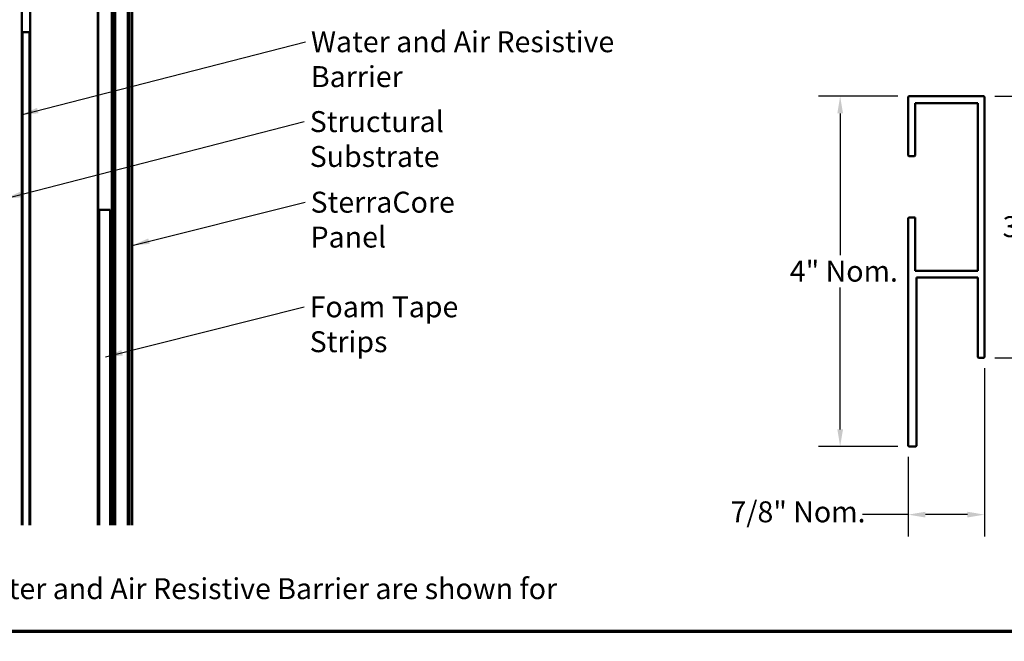
# Model space of a CAD drawing. Units: inches. Extents: x 0.6 to 33.5, y 0.5 to 21.4.
# Drawn here: x 7 to 18.3, y 0.5 to 7.6 of the extents above; entities that cross this region are included whole.
import ezdxf

# ---------------------------------------------------------------- set-up
doc = ezdxf.new("R2010")
doc.units = ezdxf.units.IN
doc.header["$LTSCALE"] = 2
doc.header["$MEASUREMENT"] = 0
doc.linetypes.add('DOUBLE_DASH_CHAIN', pattern=[1.2403, 0.6614, -0.0827, 0.1654, -0.0827, 0.1654, -0.0827])
for name, color, linetype, lineweight in [('Border (ANSI)', 7, 'Continuous', 70), ('Dimension (ANSI)', 7, 'Continuous', 25), ('Symbol (ANSI)', 7, 'Continuous', 25), ('Visible (ANSI)', 7, 'Continuous', 50)]:
    doc.layers.add(name, color=color, linetype=linetype, lineweight=lineweight)
doc.styles.add('Note Text (ANSI)', font='tahoma.ttf')
doc.dimstyles.new('Architectural (ANSI)', dxfattribs={"dimscale": 2, "dimtxt": 0.12, "dimasz": 0.098425, "dimexe": 0.125, "dimexo": 0.0625, "dimgap": 0.031496, "dimtad": 0, "dimtih": 1, "dimtoh": 1, "dimdec": 4, "dimrnd": 1e-08, "dimzin": 3, "dimdsep": 46, "dimlunit": 4, "dimtxsty": 'Note Text (ANSI)', "dimcen": 0.09, "dimdle": 0.393701, "dimclrd": 256, "dimclre": 256, "dimclrt": 256, "dimadec": 0, "dimazin": 3, "dimtfac": 1, "dimtofl": 0, "dimtmove": 0, "dimatfit": 3, "dimfxl": 1, "dimfrac": 2, "dimtolj": 1, "dimtzin": 12, "dimlwd": -1, "dimlwe": -1, "dimarcsym": 0})
doc.dimstyles.new('Default (ANSI)$7', dxfattribs={"dimscale": 2, "dimtxt": 0.12, "dimasz": 0.098425, "dimexe": 0.125, "dimexo": 0.0625, "dimgap": 0.031496, "dimtad": 0, "dimtih": 1, "dimtoh": 1, "dimrnd": 1e-08, "dimzin": 4, "dimdsep": 46, "dimtxsty": 'Note Text (ANSI)', "dimcen": 0.09, "dimdle": 0.393701, "dimclrd": 256, "dimclre": 256, "dimclrt": 256, "dimadec": 0, "dimazin": 1, "dimtfac": 1, "dimtofl": 0, "dimtmove": 0, "dimatfit": 3, "dimfxl": 1, "dimtolj": 1, "dimtzin": 4, "dimlwd": -1, "dimlwe": -1, "dimarcsym": 0})

# ---------------------------------------------------------------- blocks, each defined once
blk = doc.blocks.new('Borders ATAS A Border')
at = {"layer": 'Border (ANSI)'}
blk.add_line((0.3, 0.3), (16.7, 0.3), dxfattribs=at)
blk = doc.blocks.new('*D11')
at = {"layer": 'Defpoints', "color": 0, "transparency": 16777216}
for p in [(18.023, 6.731), (18.023, 3.731), (18.81, 3.731)]:
    blk.add_point(p, dxfattribs=at)
at = {"layer": 'Dimension (ANSI)', "transparency": 16777216}
for p, q in [((18.148, 6.731), (19.06, 6.731)), ((18.81, 6.534), (18.81, 5.419)), ((18.81, 3.928), (18.81, 5.043)), ((18.148, 3.731), (19.06, 3.731))]:
    blk.add_line(p, q, dxfattribs=at)
for points in [[(18.777, 6.534), (18.843, 6.534), (18.81, 6.731)], [(18.777, 3.928), (18.843, 3.928), (18.81, 3.731)]]:
    blk.add_solid(points, dxfattribs=at)
at = {"layer": 'Dimension (ANSI)', "transparency": 16777216, "insert": (18.237, 5.356), "char_height": 0.24, "attachment_point": 1, "style": 'Note Text (ANSI)'}
blk.add_mtext('\\A1;3"{ Nom.}', dxfattribs=at)
blk = doc.blocks.new('*D12')
at = {"layer": 'Defpoints', "color": 0, "transparency": 16777216}
for p in [(16.374, 6.731), (17.162, 6.731), (17.162, 2.716)]:
    blk.add_point(p, dxfattribs=at)
at = {"layer": 'Dimension (ANSI)', "transparency": 16777216}
for p, q in [((17.037, 6.731), (16.124, 6.731)), ((16.374, 6.534), (16.374, 4.909)), ((16.374, 2.912), (16.374, 4.538)), ((17.037, 2.716), (16.124, 2.716))]:
    blk.add_line(p, q, dxfattribs=at)
for points in [[(16.342, 6.534), (16.407, 6.534), (16.374, 6.731)], [(16.342, 2.912), (16.407, 2.912), (16.374, 2.716)]]:
    blk.add_solid(points, dxfattribs=at)
at = {"layer": 'Dimension (ANSI)', "transparency": 16777216, "insert": (15.797, 4.846), "char_height": 0.24, "attachment_point": 1, "style": 'Note Text (ANSI)'}
blk.add_mtext('\\A1;4"{ Nom.}', dxfattribs=at)
blk = doc.blocks.new('*D13')
at = {"layer": 'Defpoints', "color": 0, "transparency": 16777216}
for p in [(18.03, 3.738), (17.155, 2.723), (18.03, 1.935)]:
    blk.add_point(p, dxfattribs=at)
at = {"layer": 'Dimension (ANSI)', "transparency": 16777216}
for p, q in [((18.03, 3.613), (18.03, 1.685)), ((17.155, 2.598), (17.155, 1.685)), ((17.155, 1.935), (16.631, 1.935)), ((17.833, 1.935), (17.352, 1.935))]:
    blk.add_line(p, q, dxfattribs=at)
for points in [[(17.352, 1.968), (17.352, 1.902), (17.155, 1.935)], [(17.833, 1.968), (17.833, 1.902), (18.03, 1.935)]]:
    blk.add_solid(points, dxfattribs=at)
at = {"layer": 'Dimension (ANSI)', "transparency": 16777216, "insert": (15.116, 2.087), "char_height": 0.24, "attachment_point": 1, "style": 'Note Text (ANSI)'}
blk.add_mtext('\\A1;7/8"{ Nom.}', dxfattribs=at)

msp = doc.modelspace()

# ---------------------------------------------------------------- linework, layer by layer
at = {"layer": 'Visible (ANSI)', "color": 30, "linetype": 'DOUBLE_DASH_CHAIN', "lineweight": 18, "ltscale": 0.260694, "true_color": 0xff8000}
msp.add_line((6.98244, 1.81545), (6.98244, 11.51561), dxfattribs=at)
at = {"layer": 'Visible (ANSI)', "color": 5, "true_color": 0x0000ff}
for p, q in [((8.02444, 1.81545), (8.02444, 10.37511)), ((8.04344, 1.81545), (8.04344, 10.37511)), ((8.04354, 1.81545), (8.04354, 10.37511)), ((8.06144, 1.81545), (8.06144, 10.37511)), ((8.20744, 1.81545), (8.20744, 10.37511)), ((8.22534, 1.81545), (8.22534, 10.37511)), ((8.22544, 1.81545), (8.22544, 10.37511)), ((8.25744, 1.81545), (8.25744, 10.37511))]:
    msp.add_line(p, q, dxfattribs=at)
at = {"layer": 'Visible (ANSI)', "color": 96, "true_color": 0x008000}
for p, q in [((6.99244, 7.47105), (6.99244, 10.08191)), ((7.08619, 9.40148), (7.08619, 7.47105)), ((7.86037, 1.81545), (7.86037, 8.47961)), ((7.86744, 1.81545), (7.86744, 8.48668)), ((6.99951, 7.46398), (6.99244, 7.47105)), ((6.99244, 1.81545), (6.99244, 7.47105)), ((7.07912, 7.46398), (6.99951, 7.46398)), ((6.99951, 1.81545), (6.99951, 7.46398)), ((7.08619, 7.47105), (7.07912, 7.46398)), ((7.07912, 1.81545), (7.07912, 7.46398)), ((7.08619, 1.81545), (7.08619, 7.47105)), ((17.15478, 6.72409), (17.16185, 6.73116)), ((17.15478, 6.05073), (17.15478, 6.72409)), ((17.16185, 6.73116), (18.02271, 6.73116)), ((18.02271, 6.73116), (18.02978, 6.72409)), ((18.02978, 6.72409), (18.02978, 3.73823)), ((17.95166, 6.65304), (17.23291, 6.65304)), ((17.23291, 6.65304), (17.23291, 6.05073)), ((17.95166, 4.73116), (17.95166, 6.65304)), ((17.16185, 6.04366), (17.15478, 6.05073)), ((17.22584, 6.04366), (17.16185, 6.04366)), ((17.23291, 6.05073), (17.22584, 6.04366)), ((17.15478, 5.33347), (17.16185, 5.34054)), ((17.15478, 2.72261), (17.15478, 5.33347)), ((17.16185, 5.34054), (17.23291, 5.34054)), ((17.23291, 5.34054), (17.23291, 4.73116)), ((17.23291, 4.73116), (17.95166, 4.73116)), ((17.95166, 4.65304), (17.24853, 4.65304)), ((17.24853, 4.65304), (17.24853, 2.72261)), ((17.95166, 3.73823), (17.95166, 4.65304)), ((17.95873, 3.73116), (17.95166, 3.73823)), ((18.02271, 3.73116), (17.95873, 3.73116)), ((18.02978, 3.73823), (18.02271, 3.73116)), ((17.16185, 2.71554), (17.15478, 2.72261)), ((17.24146, 2.71554), (17.16185, 2.71554)), ((17.24853, 2.72261), (17.24146, 2.71554))]:
    msp.add_line(p, q, dxfattribs=at)
at = {"layer": 'Visible (ANSI)'}
for p, q in [((7.87744, 5.42761), (8.00244, 5.42761)), ((7.87744, 1.81545), (7.87744, 5.42761)), ((8.00244, 5.42761), (8.00244, 1.81545))]:
    msp.add_line(p, q, dxfattribs=at)

# ---------------------------------------------------------------- block references
at = {"xscale": 2, "yscale": 2, "zscale": 2}
msp.add_blockref('Borders ATAS A Border', (0, 0), dxfattribs=at)

# ---------------------------------------------------------------- texts
at = {"layer": 'Symbol (ANSI)', "char_height": 0.24, "attachment_point": 1, "style": 'Note Text (ANSI)'}
for s, insert, width in [('{Water and Air Resistive Barrier}', (10.3058, 7.47592), 4.4648948), ('{Structural Substrate}', (10.29188, 6.56041), 2.8992544), ('{SterraCore Panel}', (10.30137, 5.63659), 2.4408427), ('{Foam Tape Strips}', (10.29112, 4.4373), 2.5483954), ('{\\fTahoma|b1|i0;\\H0.2500;Note: \\fTahoma|b0|i0;\\H0.2400;Spacing between Panels and Water and Air Resistive Barrier are shown for Clarity.}', (0.97031, 1.21631), 13.0155994)]:
    msp.add_mtext(s, dxfattribs=dict(at, insert=insert, width=width))

# ---------------------------------------------------------------- dimensions: what is measured, and where the dimension line sits
at = {"layer": 'Dimension (ANSI)'}
for base, p1, p2, angle, picture, middle in [((16.37445, 6.73116), (17.16185, 2.71554), (17.16185, 6.73116), 90, '*D12', (16.37445, 4.72335)), ((18.81011, 3.73116), (18.02271, 6.73116), (18.02271, 3.73116), 270, '*D11', (18.81011, 5.23116))]:
    dim = msp.add_linear_dim(base=base, p1=p1, p2=p2, angle=angle, text='<>{ Nom.}', dimstyle='Architectural (ANSI)', override={"dimdec": 4, "dimlfac": 1, "dimtp": 0, "dimtm": 0, "dimtdec": 2, "dimatfit": 1}, dxfattribs=at)
    dim.commit()
    dim.dimension.update_dxf_attribs({"geometry": picture, "text_midpoint": middle, "dimtype": 160})
dim = msp.add_linear_dim(base=(18.02978, 1.93521), p1=(17.15478, 2.72261), p2=(18.02978, 3.73823), text='<>{ Nom.}', dimstyle='Architectural (ANSI)', override={"dimtih": 0, "dimtoh": 0, "dimdec": 4, "dimlfac": 1, "dimtp": 0, "dimtm": 0, "dimtdec": 2, "dimatfit": 2}, dxfattribs=at)
dim.commit()
dim.dimension.update_dxf_attribs({"geometry": '*D13', "text_midpoint": (15.8419, 1.93521), "dimtype": 160})

# ---------------------------------------------------------------- leaders
at = {"layer": 'Symbol (ANSI)', "annotation_type": 0, "has_hookline": 1, "hookline_direction": 0}
for points, text_width in [([(6.98244, 6.51818), (10.2428, 7.35592)], 4.45958), ([(6.7896, 5.55472), (10.22888, 6.44041)], 2.87839), ([(8.25744, 5.02167), (10.23838, 5.51659)], 2.40612), ([(7.94852, 3.74235), (10.22813, 4.3173)], 2.51831)]:
    msp.add_leader(points, dimstyle='Default (ANSI)$7', override={"dimtad": 0}, dxfattribs=dict(at, text_width=text_width))

doc.saveas('drawing.dxf')
